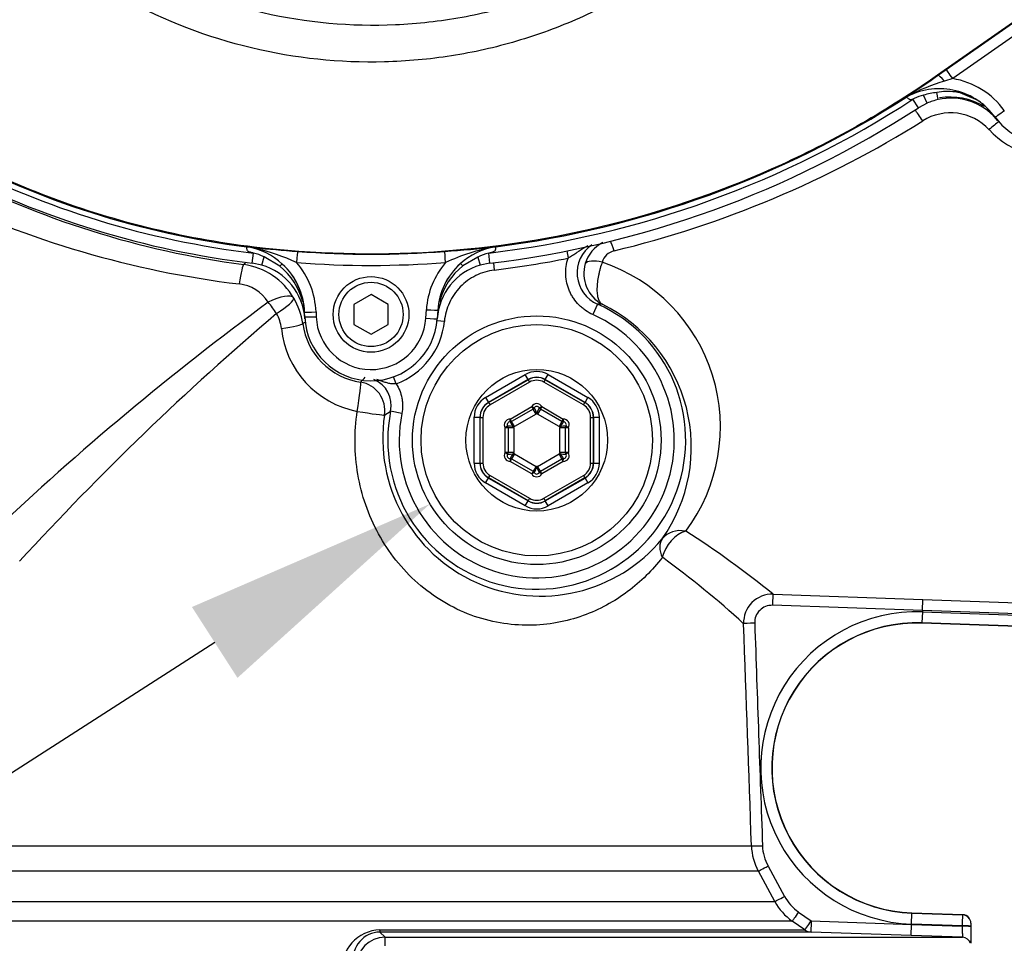
# Model space of a CAD drawing. Units: millimetres. Extents: x 0 to 594, y 0 to 420.
# Drawn here: x 122 to 139, y 316 to 332 of the extents above; entities that cross this region are included whole.
import ezdxf
from ezdxf import colors
from ezdxf.entities.mleader import LeaderData, LeaderLine
from ezdxf.enums import TextEntityAlignment as Align
from ezdxf.math import Vec2, Vec3

# ---------------------------------------------------------------- set-up
doc = ezdxf.new("R2010")
doc.units = ezdxf.units.MM
for name, color, linetype in [('Default', 7, 'Continuous'), ('II45-01-STD', 7, 'Continuous'), ('II45-04SHW-STD', 7, 'Continuous'), ('TSH-1', 7, 'Continuous')]:
    doc.layers.add(name, color=color, linetype=linetype)
doc.styles.add('SEACAD_Arial', font='arial.ttf')
doc.dimstyles.new('ISO-InstDr', dxfattribs={"dimtxt": 3.2, "dimasz": 4.48, "dimexe": 1.6, "dimexo": 1.6, "dimgap": 0.8, "dimtad": 1, "dimdec": 0, "dimlfac": 10, "dimzin": 0, "dimdsep": 46, "dimtxsty": 'SEACAD_Arial', "dimblk1": '_SE_FILLED', "dimblk2": '_SE_FILLED', "dimsah": 1, "dimcen": 1.6, "dimadec": 0, "dimazin": 0, "dimtfac": 0.5, "dimtofl": 0, "dimtmove": 0, "dimatfit": 3, "dimfxl": 1, "dimtzin": 0, "dimarcsym": 0})

# ---------------------------------------------------------------- blocks, each defined once
blk = doc.blocks.new('SE4')
at = {"layer": 'II45-01-STD', "color": 7, "linetype": 'Continuous'}
for p, q in [((131.726, 327.938), (131.751, 327.812)), ((130.442, 327.732), (130.458, 327.604)), ((132.265, 327.007), (132.184, 326.825)), ((132.349, 327.005), (132.265, 327.007)), ((129.584, 326.706), (129.456, 326.718)), ((128.739, 325.616), (128.696, 325.737)), ((130.306, 325.376), (131.001, 325.777)), ((131.051, 325.691), (130.356, 325.289)), ((130.359, 325.287), (131.051, 325.687)), ((131.051, 325.691), (131.001, 325.777)), ((131.051, 325.687), (131.051, 325.691)), ((131.051, 325.687), (131.076, 325.644)), ((131.351, 325.687), (131.326, 325.644)), ((131.351, 325.691), (131.401, 325.777)), ((132.046, 325.289), (131.351, 325.691)), ((131.351, 325.691), (131.351, 325.687)), ((131.351, 325.687), (132.044, 325.287)), ((131.401, 325.777), (132.096, 325.376)), ((131.076, 325.644), (130.383, 325.244)), ((132.019, 325.244), (131.326, 325.644)), ((130.306, 325.376), (130.356, 325.289)), ((132.046, 325.289), (132.096, 325.376)), ((130.356, 325.289), (130.359, 325.287)), ((130.359, 325.287), (130.383, 325.244)), ((130.737, 324.998), (131.113, 325.215)), ((131.138, 325.172), (130.762, 324.955)), ((131.157, 325.192), (131.113, 325.215)), ((131.138, 325.172), (131.113, 325.215)), ((131.188, 325.086), (131.138, 325.172)), ((131.265, 325.172), (131.215, 325.086)), ((131.245, 325.192), (131.29, 325.215)), ((131.29, 325.215), (131.265, 325.172)), ((131.641, 324.955), (131.265, 325.172)), ((131.29, 325.215), (131.666, 324.998)), ((132.019, 325.244), (132.044, 325.287)), ((132.044, 325.287), (132.046, 325.289)), ((128.84, 325.096), (128.644, 325.135)), ((130.106, 324.226), (130.106, 325.029)), ((130.106, 325.029), (130.206, 325.029)), ((130.209, 325.028), (130.206, 325.029)), ((130.206, 325.029), (130.206, 324.226)), ((130.209, 325.028), (130.259, 325.028)), ((130.209, 324.228), (130.209, 325.028)), ((130.259, 325.028), (130.259, 324.228)), ((130.735, 324.948), (130.737, 324.998)), ((130.762, 324.955), (130.737, 324.998)), ((131.188, 325.086), (130.812, 324.868)), ((131.591, 324.868), (131.215, 325.086)), ((131.666, 324.998), (131.641, 324.955)), ((131.666, 324.998), (131.668, 324.948)), ((132.144, 324.228), (132.144, 325.028)), ((132.144, 325.028), (132.194, 325.028)), ((132.196, 325.029), (132.194, 325.028)), ((132.194, 325.028), (132.194, 324.228)), ((132.196, 324.226), (132.196, 325.029)), ((132.196, 325.029), (132.296, 325.029)), ((132.296, 325.029), (132.296, 324.226)), ((130.69, 324.872), (130.648, 324.845)), ((130.698, 324.845), (130.648, 324.845)), ((130.648, 324.411), (130.648, 324.845)), ((130.798, 324.845), (130.698, 324.845)), ((130.698, 324.845), (130.698, 324.411)), ((130.812, 324.868), (130.762, 324.955)), ((130.798, 324.845), (130.798, 324.411)), ((131.641, 324.955), (131.591, 324.868)), ((131.604, 324.411), (131.604, 324.845)), ((131.704, 324.845), (131.604, 324.845)), ((131.704, 324.411), (131.704, 324.845)), ((131.754, 324.845), (131.704, 324.845)), ((131.754, 324.845), (131.712, 324.872)), ((131.754, 324.845), (131.754, 324.411)), ((130.698, 324.411), (130.648, 324.411)), ((130.69, 324.384), (130.648, 324.411)), ((130.798, 324.411), (130.698, 324.411)), ((130.735, 324.308), (130.737, 324.258)), ((130.762, 324.301), (130.737, 324.258)), ((130.812, 324.388), (130.762, 324.301)), ((130.762, 324.301), (131.138, 324.084)), ((130.812, 324.388), (131.188, 324.17)), ((131.215, 324.17), (131.591, 324.388)), ((131.265, 324.084), (131.641, 324.301)), ((131.641, 324.301), (131.591, 324.388)), ((131.704, 324.411), (131.604, 324.411)), ((131.666, 324.258), (131.641, 324.301)), ((131.666, 324.258), (131.668, 324.308)), ((131.754, 324.411), (131.704, 324.411)), ((131.754, 324.411), (131.712, 324.384)), ((130.106, 324.226), (130.206, 324.226)), ((130.206, 324.226), (130.209, 324.228)), ((130.209, 324.228), (130.259, 324.228)), ((131.113, 324.04), (130.737, 324.258)), ((131.188, 324.17), (131.138, 324.084)), ((131.265, 324.084), (131.215, 324.17)), ((131.666, 324.258), (131.29, 324.04)), ((132.144, 324.228), (132.194, 324.228)), ((132.194, 324.228), (132.196, 324.226)), ((132.196, 324.226), (132.296, 324.226)), ((130.306, 323.88), (130.356, 323.967)), ((130.359, 323.968), (130.356, 323.967)), ((130.356, 323.967), (131.051, 323.565)), ((130.359, 323.968), (130.383, 324.012)), ((131.051, 323.568), (130.359, 323.968)), ((130.383, 324.012), (131.076, 323.612)), ((131.138, 324.084), (131.113, 324.04)), ((131.113, 324.04), (131.157, 324.064)), ((131.29, 324.04), (131.245, 324.064)), ((131.29, 324.04), (131.265, 324.084)), ((131.326, 323.612), (132.019, 324.012)), ((132.044, 323.968), (131.351, 323.568)), ((131.351, 323.565), (132.046, 323.967)), ((132.019, 324.012), (132.044, 323.968)), ((132.046, 323.967), (132.044, 323.968)), ((132.046, 323.967), (132.096, 323.88)), ((131.001, 323.479), (130.306, 323.88)), ((132.096, 323.88), (131.401, 323.479)), ((131.076, 323.612), (131.051, 323.568)), ((131.326, 323.612), (131.351, 323.568)), ((131.001, 323.479), (131.051, 323.565)), ((131.051, 323.565), (131.051, 323.568)), ((131.351, 323.568), (131.351, 323.565)), ((131.401, 323.479), (131.351, 323.565)), ((135.337, 321.934), (137.956, 321.841)), ((137.95, 321.648), (135.326, 321.74)), ((137.95, 321.648), (137.956, 321.841)), ((137.956, 321.841), (142.409, 321.685)), ((137.949, 321.624), (137.942, 321.432)), ((137.95, 321.648), (137.949, 321.624)), ((137.949, 321.624), (142.448, 321.467)), ((142.402, 321.492), (137.95, 321.648)), ((142.841, 321.261), (137.942, 321.432)), ((137.942, 321.432), (137.942, 321.428)), ((142.84, 321.257), (137.942, 321.428)), ((121.657, 317.531), (134.958, 317.531)), ((135.079, 317.089), (121.536, 317.089)), ((135.367, 316.559), (135.079, 317.089)), ((135.249, 317.18), (135.537, 316.649)), ((121.247, 316.559), (135.367, 316.559)), ((135.782, 316.375), (136.004, 316.22)), ((135.672, 316.217), (120.941, 316.217)), ((135.894, 316.062), (135.672, 316.217)), ((136.004, 316.22), (137.758, 316.157)), ((137.758, 316.163), (137.765, 316.356)), ((137.765, 316.356), (137.765, 316.36)), ((137.765, 316.36), (138.654, 316.329)), ((137.765, 316.356), (138.656, 316.325)), ((138.654, 316.329), (138.654, 316.329)), ((128.451, 316.062), (135.894, 316.062)), ((128.454, 316.025), (128.546, 315.933)), ((136.001, 316.025), (128.454, 316.025)), ((137.751, 315.964), (136.001, 316.025)), ((137.751, 315.964), (137.758, 316.157)), ((137.758, 316.157), (137.758, 316.163)), ((138.651, 316.132), (137.758, 316.163)), ((137.758, 316.157), (138.651, 316.126)), ((138.651, 316.126), (138.651, 316.132)), ((138.801, 316.121), (138.801, 316.127)), ((128.546, 315.933), (138.652, 315.933)), ((138.652, 315.933), (137.751, 315.964)), ((138.801, 315.828), (138.801, 315.971))]:
    blk.add_line(p, q, dxfattribs=at)
for radius in [2.175, 2.025, 1.239]:
    blk.add_circle((131.201, 324.628), radius, dxfattribs=at)
for centre, radius, start, end in [((140.164, 331.012), 1.415, 222.225, 356.2778), ((138.433, 329.433), 1.196, 59.7877, 98.9407), ((138.443, 329.437), 0.917, 42.8032, 122.098), ((128.291, 345.619), 18.185, 283.5585, 302.1024), ((128.132, 343.285), 15.721, 242.4722, 262.4709), ((128.036, 344.275), 17.037, 244.1953, 263.1079), ((132.505, 327.555), 0.598, 124.839, 246.3429), ((132.613, 327.56), 0.584, 116.2175, 164.3943), ((132.618, 327.667), 0.281, 102.9708, 164.5287), ((132.42, 321.816), 8.655, 136.773, 137.1736), ((128.301, 345.169), 17.697, 276.9995, 281.2414), ((131.375, 324.861), 3.04, 323.1736, 71.3538), ((125.918, 326.521), 1.189, 29.9652, 82.542), ((132.632, 327.542), 0.607, 163.1867, 242.1539), ((125.916, 326.674), 0.691, 32.2224, 83.7181), ((125.926, 326.506), 1.19, 7.7709, 30.7628), ((157.343, 285.159), 52.013, 126.368, 133.3146), ((131.201, 324.628), 2.607, 168.7827, 65.9013), ((131.125, 324.508), 2.781, 324.8185, 63.9008), ((159.13, 288.632), 50.152, 130.3668, 137.504), ((126.013, 326.493), 0.726, 7.1206, 28.9004), ((128.301, 326.828), 1.289, 289.8735, 354.5884), ((131.201, 324.628), 2.407, 168.7827, 65.9013), ((128.372, 326.751), 1.648, 185.8533, 259.1088), ((128.504, 324.12), 2.906, 117.555, 118.7958), ((128.297, 326.834), 1.204, 187.9955, 261.4758), ((125.154, 328.535), 4.141, 315.7136, 317.3531), ((128.155, 325.233), 0.499, 348.7166, 66.9383), ((131.201, 325.169), 0.1, 27.8233, 152.1767), ((131.113, 325.215), 0.05, 300, 332.1767), ((131.201, 325.169), 0.05, 27.8233, 152.1767), ((130.906, 325.02), 0.304, 14.1568, 34.4949), ((131.496, 325.02), 0.304, 145.5051, 165.8432), ((131.29, 325.215), 0.05, 207.8233, 240), ((131.268, 324.663), 2.762, 171.5682, 320.4727), ((122.839, 334.524), 11.039, 301.0662, 301.729), ((130.733, 324.898), 0.1, 87.8233, 212.1767), ((131.113, 325.215), 0.15, 300, 306.1282), ((131.29, 325.215), 0.15, 233.8718, 240), ((131.669, 324.898), 0.1, 327.8233, 92.1767), ((130.733, 324.898), 0.05, 87.8233, 212.1767), ((130.714, 324.569), 0.304, 74.1568, 94.4949), ((130.648, 324.845), 0.05, 0, 32.1767), ((130.737, 324.998), 0.05, 267.8233, 300), ((131.009, 325.079), 0.304, 205.5051, 225.8432), ((130.737, 324.998), 0.15, 293.8718, 300), ((130.648, 324.845), 0.15, 0, 6.1282), ((131.666, 324.998), 0.15, 240, 246.1282), ((131.754, 324.845), 0.15, 173.8718, 180), ((131.393, 325.079), 0.304, 314.1568, 334.4949), ((131.688, 324.569), 0.304, 85.5051, 105.8432), ((131.666, 324.998), 0.05, 240, 272.1767), ((131.669, 324.898), 0.05, 327.8233, 92.1767), ((131.754, 324.845), 0.05, 147.8233, 180), ((130.733, 324.358), 0.1, 147.8233, 272.1767), ((130.733, 324.358), 0.05, 147.8233, 272.1767), ((130.648, 324.411), 0.05, 327.8233, 0), ((130.714, 324.687), 0.304, 265.5051, 285.8432), ((131.009, 324.177), 0.304, 134.1568, 154.4949), ((130.737, 324.258), 0.05, 60, 92.1767), ((130.648, 324.411), 0.15, 353.8718, 0), ((130.737, 324.258), 0.15, 60, 66.1282), ((131.666, 324.258), 0.15, 113.8718, 120), ((131.754, 324.411), 0.15, 180, 186.1282), ((131.393, 324.177), 0.304, 25.5051, 45.8432), ((131.688, 324.687), 0.304, 254.1568, 274.4949), ((131.666, 324.258), 0.05, 87.8233, 120), ((131.669, 324.358), 0.1, 267.8233, 32.1767), ((131.669, 324.358), 0.05, 267.8233, 32.1767), ((131.754, 324.411), 0.05, 180, 212.1767), ((130.906, 324.236), 0.304, 325.5051, 345.8432), ((131.113, 324.04), 0.15, 53.8718, 60), ((131.29, 324.04), 0.15, 120, 126.1282), ((131.496, 324.236), 0.304, 194.1568, 214.4949), ((131.201, 324.087), 0.1, 207.8233, 332.1767), ((131.113, 324.04), 0.05, 27.8233, 60), ((131.201, 324.087), 0.05, 207.8233, 332.1767), ((131.29, 324.04), 0.05, 120, 152.1767), ((124.798, 308.957), 16.718, 50.919, 57.3853), ((124.086, 309.728), 15.871, 47.4372, 54.0708), ((135.32, 321.435), 0.499, 88.0037, 182.0016), ((135.315, 321.44), 0.3, 87.9251, 182.0969), ((137.853, 318.894), 2.732, 88, 268), ((-1838.134, 249.844), 1974.253, 1.96475, 2.077624), ((137.853, 318.894), 2.539, 88, 268), ((137.853, 318.894), 2.535, 88, 268), ((135.956, 317.565), 0.999, 181.9715, 208.5103), ((135.952, 317.563), 0.801, 182.0165, 208.5331), ((136.245, 317.036), 0.999, 208.5001, 235.0212), ((136.242, 317.033), 0.802, 208.5407, 235.0254), ((112.716, 316.865), 25.946, 358.3809, 358.8069), ((128.47, 315.386), 0.676, 91.5422, 185.1206), ((128.464, 315.548), 0.477, 91.2056, 187.0476), ((135.093, 315.996), 3.71, 357.8706, 1.9241), ((128.546, 315.433), 0.5, 90.0007, 179.9709)]:
    blk.add_arc(centre, radius, start, end, dxfattribs=at)
for centre, major_axis, ratio, start_param, end_param in [((137.945, 330.185), (-0.163, 0.252), 0.08284, 4.775875, 5.705281), ((139.105, 330.026), (0.225, 0.199), 0.062855, 0.582633, 1.46887), ((132.544, 327.836), (-0.073, 0.291), 0.125552, -1.233693, -0.394216), ((132.337, 327.63), (-0.29, 0.076), 0.36912, 4.772402, 6.174992), ((126.009, 327.204), (0.065, 0.496), 0.07917, 0.035017, 1.260059), ((126.518, 326.861), (0.435, 0.247), 0.335765, 0.045174, 1.421462), ((126.518, 326.861), (0.429, 0.257), 0.167439, 4.919478, 6.240026), ((126.518, 326.861), (0.293, -0.405), 0.193851, 1.388739, 1.890041), ((126.609, 326.6), (0.495, 0.068), 0.070174, 4.954586, 6.248192), ((131.201, 325.43), (0, -0.4), 0.999188, 2.618346, 3.66484), ((131.201, 325.43), (0, -0.3), 0.998648, 2.618346, 3.66484), ((131.201, 325.427), (0, -0.3), 0.999458, 2.618346, 3.66484), ((131.201, 325.427), (0, -0.25), 0.999188, 2.618346, 3.66484), ((128.042, 325.15), (-0.076, -0.494), 0.042373, 1.54196, 3.106655), ((128.042, 325.15), (-0.293, 0.405), 0.99877, 3.922277, 5.502501), ((130.506, 325.029), (0.347, -0.2), 0.999188, 2.618346, 3.66484), ((131.896, 325.029), (-0.347, -0.2), 0.999188, 2.618346, 3.66484), ((130.506, 325.029), (0.26, -0.15), 0.998648, 2.618346, 3.66484), ((130.509, 325.028), (0.26, -0.15), 0.999458, 2.618346, 3.66484), ((130.509, 325.028), (0.217, -0.125), 0.999188, 2.618346, 3.66484), ((131.893, 325.028), (-0.217, -0.125), 0.999188, 2.618346, 3.66484), ((131.893, 325.028), (-0.26, -0.15), 0.999458, 2.618346, 3.66484), ((131.896, 325.029), (-0.26, -0.15), 0.998648, 2.618346, 3.66484), ((128.042, 325.15), (0.493, -0.081), 0.028384, 4.755076, 6.248265), ((130.506, 324.227), (0.347, 0.2), 0.999188, 2.618346, 3.66484), ((130.506, 324.227), (0.26, 0.15), 0.998648, 2.618346, 3.66484), ((130.509, 324.228), (0.26, 0.15), 0.999458, 2.618346, 3.66484), ((130.509, 324.228), (0.217, 0.125), 0.999188, 2.618346, 3.66484), ((131.893, 324.228), (-0.217, 0.125), 0.999188, 2.618346, 3.66484), ((131.893, 324.228), (-0.26, 0.15), 0.999458, 2.618346, 3.66484), ((131.896, 324.227), (-0.26, 0.15), 0.998648, 2.618346, 3.66484), ((131.896, 324.227), (-0.347, 0.2), 0.999188, 2.618346, 3.66484), ((131.201, 323.828), (0, 0.25), 0.999188, 2.618346, 3.66484), ((131.201, 323.825), (0, 0.4), 0.999188, 2.618346, 3.66484), ((131.201, 323.828), (0, 0.3), 0.999458, 2.618346, 3.66484), ((131.201, 323.825), (0, 0.3), 0.998648, 2.618346, 3.66484), ((133.791, 322.597), (-0.41, 0.286), 0.846424, 5.209355, 6.2176), ((133.791, 322.597), (-0.285, -0.411), 0.711414, 3.870515, 5.208048), ((133.791, 322.597), (-0.384, 0.32), 0.650563, 0.04597, 0.951015), ((135.331, 321.735), (0.007, 0.2), 0.024115, 0.057801, 1.545559), ((135.021, 321.425), (-0.2, -0.007), 0.024187, 4.737558, 6.232099), ((135.158, 317.538), (-0.2, -0.007), 0.014612, 0.046088, 1.539094), ((135.254, 317.184), (-0.176, -0.095), 0.002933, 0.040371, 1.536013), ((135.542, 316.654), (-0.176, -0.095), 0.009387, 0.039224, 1.537175), ((135.787, 316.381), (-0.115, -0.164), 0.002718, 4.74719, 6.258329), ((136.008, 316.225), (-0.115, -0.164), 0.000191, 0.024117, 1.53589), ((136.008, 316.225), (-0.007, -0.2), 0.018845, 4.741773, 6.281718), ((128.306, 316.683), (10.35, -0.362), 0.034899, 0.010091, 0.021051), ((138.649, 316.178), (-0.13, 0.076), 0.999215, 4.34911, 5.20584), ((138.651, 316.175), (-0.145, -0.037), 0.99934, 3.142053, 4.431141), ((128.454, 316.225), (0, -0.2), 0.019782, -0.610865, -0.034907), ((136.008, 316.225), (0, -0.2), 0.999116, 5.67232, 6.248279), ((138.651, 316.127), (-0.15, 0), 0.034878, 3.137379, 4.711166), ((138.651, 316.121), (-0.15, 0), 0.034878, 3.137398, 4.711166), ((128.546, 315.783), (0, 0.15), 0.023655, 4.712389, 6.248279), ((138.647, 315.783), (0, 0.15), 0.999563, 5.016057, 6.248279)]:
    blk.add_ellipse(centre, major_axis=major_axis, ratio=ratio, start_param=start_param, end_param=end_param, dxfattribs=at)
for points, knots in [([(132.095, 328.029), (132.08, 328.021), (132.066, 328.013), (132.001, 327.974), (131.953, 327.942), (131.879, 327.892), (131.854, 327.876), (131.803, 327.843), (131.778, 327.827), (131.751, 327.812)], [0.428308, 0.428308, 0.428308, 0.428308, 0.5, 0.5, 0.75, 0.75, 0.875, 0.875, 1, 1, 1, 1]), ([(132.184, 326.825), (132.138, 326.845), (132.096, 326.869), (132.035, 326.911), (132.016, 326.926), (131.978, 326.958), (131.959, 326.974), (131.907, 327.027), (131.876, 327.065), (131.834, 327.125), (131.821, 327.146), (131.797, 327.19), (131.786, 327.212), (131.756, 327.28), (131.741, 327.326), (131.718, 327.422), (131.712, 327.471), (131.707, 327.569), (131.71, 327.618), (131.723, 327.716), (131.735, 327.765), (131.751, 327.812)], [0, 0, 0, 0, 0.125, 0.125, 0.1875, 0.1875, 0.25, 0.25, 0.375, 0.375, 0.4375, 0.4375, 0.5, 0.5, 0.625, 0.625, 0.75, 0.75, 0.875, 0.875, 1, 1, 1, 1]), ([(132.347, 327.742), (132.334, 327.706), (132.322, 327.669), (132.306, 327.611), (132.3, 327.591), (132.291, 327.551), (132.286, 327.531), (132.274, 327.472), (132.267, 327.432), (132.26, 327.375), (132.258, 327.356), (132.256, 327.319), (132.255, 327.301), (132.254, 327.249), (132.255, 327.217), (132.262, 327.157), (132.268, 327.13), (132.283, 327.082), (132.293, 327.061), (132.312, 327.036), (132.318, 327.029), (132.333, 327.015), (132.341, 327.01), (132.349, 327.005)], [0, 0, 0, 0, 0.125, 0.125, 0.1875, 0.1875, 0.25, 0.25, 0.375, 0.375, 0.4375, 0.4375, 0.5, 0.5, 0.625, 0.625, 0.75, 0.75, 0.875, 0.875, 0.9375, 0.9375, 1, 1, 1, 1]), ([(130.458, 327.604), (130.401, 327.597), (130.346, 327.585), (130.238, 327.553), (130.186, 327.533), (130.084, 327.482), (130.036, 327.453), (129.945, 327.387), (129.903, 327.35), (129.823, 327.268), (129.788, 327.225), (129.724, 327.132), (129.696, 327.083), (129.648, 326.98), (129.61, 326.874), (129.59, 326.763), (129.584, 326.706)], [0, 0, 0, 0, 0.125, 0.125, 0.25, 0.25, 0.375, 0.375, 0.5, 0.5, 0.625, 0.625, 0.75, 0.75, 0.875, 1, 1, 1, 1]), ([(128.739, 325.616), (128.715, 325.612), (128.691, 325.612), (128.643, 325.616), (128.62, 325.62), (128.575, 325.631), (128.553, 325.638), (128.51, 325.653), (128.488, 325.66), (128.446, 325.675), (128.426, 325.682), (128.405, 325.688)], [0, 0, 0, 0, 0.125, 0.125, 0.25, 0.25, 0.375, 0.375, 0.5, 0.5, 0.6180371, 0.6180371, 0.6180371, 0.6180371]), ([(128.739, 325.616), (128.764, 325.577), (128.786, 325.537), (128.819, 325.453), (128.832, 325.41), (128.845, 325.343), (128.848, 325.321), (128.853, 325.276), (128.854, 325.253), (128.853, 325.186), (128.849, 325.141), (128.84, 325.096)], [0, 0, 0, 0, 0.25, 0.25, 0.5, 0.5, 0.625, 0.625, 0.75, 0.75, 1, 1, 1, 1]), ([(133.399, 322.58), (133.224, 322.353), (133.023, 322.153), (132.676, 321.894), (132.552, 321.814), (132.291, 321.673), (132.155, 321.611), (131.724, 321.457), (131.403, 321.394), (130.738, 321.388), (130.385, 321.446), (129.884, 321.631), (129.719, 321.71), (129.404, 321.899), (129.257, 322.007), (128.981, 322.249), (128.852, 322.385), (128.623, 322.674), (128.521, 322.828), (128.344, 323.152), (128.269, 323.323), (128.148, 323.671), (128.103, 323.849), (128.04, 324.214), (128.023, 324.399), (128.02, 324.767), (128.033, 324.95), (128.061, 325.133)], [0, 0, 0, 0, 0.125, 0.125, 0.1875, 0.1875, 0.25, 0.25, 0.375, 0.375, 0.5, 0.5, 0.5625, 0.5625, 0.625, 0.625, 0.6875, 0.6875, 0.75, 0.75, 0.8125, 0.8125, 0.875, 0.875, 0.9375, 0.9375, 1, 1, 1, 1]), ([(135.016, 321.429), (135.038, 320.78), (135.061, 320.131), (135.095, 319.158), (135.106, 318.833), (135.129, 318.184), (135.14, 317.859), (135.152, 317.535)], [0, 0, 0, 0, 0.5, 0.5, 0.75, 0.75, 1, 1, 1, 1]), ([(138.801, 316.127), (138.801, 316.127), (138.801, 316.134), (138.801, 316.148), (138.801, 316.165), (138.801, 316.173), (138.801, 316.18), (138.8, 316.186), (138.799, 316.2), (138.796, 316.21), (138.794, 316.218)], [0, 0, 0, 0, 0.020172, 0.196538, 0.375755, 0.572313, 0.634522, 0.68652, 0.801472, 1, 1, 1, 1]), ([(138.652, 315.933), (138.652, 315.933), (138.653, 315.934), (138.654, 315.939), (138.654, 315.943), (138.655, 315.952), (138.655, 315.958), (138.655, 315.972), (138.655, 315.98), (138.655, 315.998), (138.654, 316.008), (138.654, 316.029), (138.654, 316.04), (138.653, 316.075), (138.652, 316.1), (138.651, 316.126)], [0, 0, 0, 0, 0.125, 0.125, 0.25, 0.25, 0.375, 0.375, 0.5, 0.5, 0.625, 0.625, 0.75, 0.75, 1, 1, 1, 1])]:
    blk.add_open_spline(points, degree=3, knots=knots, dxfattribs=at)
at = {"layer": 'II45-04SHW-STD', "color": 7, "linetype": 'Continuous'}
for p, q in [((145.567, 336.159), (138.215, 331.011)), ((138.366, 331.113), (141.093, 333.024)), ((141.208, 332.863), (138.481, 330.953)), ((138.217, 331.008), (138.366, 331.113)), ((138.215, 331.011), (138.217, 331.008)), ((138.481, 330.953), (138.335, 330.908)), ((138.227, 330.587), (138.201, 330.71)), ((138.537, 330.741), (138.881, 330.596)), ((137.782, 330.591), (137.806, 330.606)), ((137.879, 330.442), (137.782, 330.591)), ((138.031, 330.523), (137.879, 330.442)), ((138.031, 330.523), (137.969, 330.663)), ((139.222, 330.28), (139.091, 330.431)), ((139.272, 330.216), (139.091, 330.431)), ((126.121, 328.011), (126.255, 327.997)), ((126.286, 327.982), (126.137, 328.008)), ((126.256, 328.006), (126.255, 327.997)), ((126.221, 327.724), (126.242, 327.902)), ((126.242, 327.902), (126.245, 327.901)), ((126.388, 327.69), (126.43, 327.833)), ((126.703, 327.671), (126.43, 327.833)), ((130.172, 327.832), (129.909, 327.677)), ((130.172, 327.832), (130.213, 327.69)), ((130.361, 327.902), (130.36, 327.902)), ((130.382, 327.724), (130.36, 327.902)), ((126.388, 327.69), (126.221, 327.724)), ((130.382, 327.724), (130.213, 327.69)), ((128.301, 327.174), (128.001, 327.001)), ((128.601, 327.001), (128.301, 327.174)), ((128.001, 327.001), (128.001, 326.655)), ((128.601, 326.655), (128.601, 327.001)), ((129.259, 326.761), (129.269, 326.912)), ((129.469, 326.902), (129.459, 326.752)), ((127.141, 326.785), (127.138, 326.867)), ((127.338, 326.871), (127.341, 326.789)), ((128.001, 326.655), (128.301, 326.482)), ((128.301, 326.482), (128.601, 326.655))]:
    blk.add_line(p, q, dxfattribs=at)
for radius in [0.662, 0.562]:
    blk.add_circle((128.301, 326.828), radius, dxfattribs=at)
for centre, radius, start, end in [((123.639, 351.539), 25.18, 303.8423, 305.3763), ((139.167, 328.002), 3.023, 105.966, 119.0711), ((138.25, 329.571), 1.401, 35.9909, 80.5146), ((140.161, 330.962), 1.16, 215.9954, 358), ((138.246, 329.577), 1.2, 75.9525, 117.1641), ((138.312, 329.569), 1.146, 95.5658, 107.3808), ((138.397, 329.702), 1.026, 82.8226, 101.0053), ((138.415, 329.834), 0.893, 58.5413, 82.9164), ((138.25, 329.574), 1.201, 35.9911, 76.1522), ((128.301, 345.169), 17.39, 276.8023, 303.0384), ((128.301, 345.169), 17.296, 277.256, 302.7664), ((137.721, 330.528), 0.113, 111.698, 121.2825), ((138.178, 329.757), 1.009, 118.4332, 119.6729), ((138.141, 329.899), 0.783, 102.6522, 115.3541), ((138.451, 329.562), 1.049, 102.3261, 113.6484), ((138.451, 329.562), 1.049, 40.9675, 102.3261), ((128.301, 345.169), 17.568, 276.8011, 303.0384), ((128.076, 343.283), 15.396, 242.0323, 262.7034), ((128.076, 343.283), 15.49, 242.6345, 263.1982), ((128.076, 343.283), 15.668, 242.6345, 263.1982), ((126.104, 327.901), 0.112, 77.373, 81.2733), ((125.978, 326.993), 1.027, 81.071, 81.5684), ((125.939, 326.828), 1.197, 47.4593, 80.4812), ((129.048, 355.622), 27.766, 264.2257, 265.7986), ((125.399, 324.269), 3.817, 65.2186, 76.5718), ((128.301, 345.161), 17.279, 265.7283, 274.2825), ((127.692, 353.952), 26.091, 274.1757, 276.1476), ((131.029, 324.747), 3.309, 99.7454, 115.4724), ((130.666, 326.828), 1.197, 99.4763, 132.1177), ((130.628, 326.993), 1.028, 98.3873, 98.8868), ((130.503, 327.901), 0.112, 98.6836, 102.5739), ((126.069, 327.139), 0.783, 62.5698, 76.9985), ((130.535, 327.136), 0.785, 102.8686, 117.5638), ((126.096, 326.683), 1.049, 3.7661, 73.8464), ((125.981, 326.766), 1.158, 14.0247, 51.4464), ((125.937, 326.823), 1.202, 2.1235, 47.5513), ((125.932, 326.82), 1.207, 2.0199, 47.4446), ((128.301, 345.165), 17.479, 265.7283, 274.2825), ((125.937, 326.819), 1.402, 2.1252, 40.7586), ((130.668, 326.82), 1.402, 139.2449, 176.2366), ((130.506, 326.683), 1.049, 106.1909, 176.2339), ((130.674, 326.82), 1.208, 132.1372, 176.3304), ((130.668, 326.823), 1.202, 132.0247, 176.2383), ((130.623, 326.766), 1.158, 128.0811, 165.819), ((125.981, 326.766), 1.158, 5.4974, 8.421), ((132.075, 326.579), 2.622, 172.697, 176.2185), ((130.623, 326.766), 1.158, 170.6597, 172.7529), ((124.501, 326.622), 2.645, 3.6827, 5.5454), ((153.334, 328.476), 26.248, 183.6792, 183.7661), ((128.301, 326.828), 1.16, 182.1278, 356.2339), ((128.301, 326.824), 0.96, 182.1278, 356.2339)]:
    blk.add_arc(centre, radius, start, end, dxfattribs=at)
for centre, major_axis, ratio, start_param, end_param in [((138.332, 330.844), (-0.116, 0.163), 0.208005, 4.9657, 6.25642), ((138.481, 330.949), (-0.115, 0.164), 0.010015, 4.726683, 6.257004), ((138.513, 330.644), (0.0241, 0.0971), 0.117136, 0.017045, 0.686584), ((139.384, 330.398), (0.162, 0.118), 0.014121, 3.141593, 4.702132), ((126.231, 327.798), (0.02, 0.199), 0.523835, 5.936738, 6.25245), ((126.999, 327.731), (0.015, 0.199), 0.0013, 0.02618, 1.553392), ((129.606, 327.731), (-0.015, 0.199), 0.001303, 4.729794, 6.257005), ((126.681, 327.636), (0.0676, 0.0737), 0.087069, 0.018992, 1.1493), ((129.931, 327.642), (-0.067, 0.0742), 0.088106, 5.13338, 6.264498), ((129.269, 326.915), (-0.2, 0.013), 0.017415, 1.571943, 3.141593), ((129.568, 326.891), (0.0998, -0.0066), 0.469602, 2.824227, 3.141593), ((127.039, 326.859), (0.0999, 0.0037), 0.488235, 0, 0.296481), ((127.338, 326.875), (0.2, 0.007), 0.01744, 3.141593, 4.711741), ((127.041, 326.781), (0.0999, 0.0037), 0.589, 0, 0.112636), ((127.341, 326.792), (0.2, 0.007), 0.01744, 3.141593, 4.711741), ((129.259, 326.765), (-0.2, 0.013), 0.017415, 1.571943, 3.141593)]:
    blk.add_ellipse(centre, major_axis=major_axis, ratio=ratio, start_param=start_param, end_param=end_param, dxfattribs=at)
for points, knots in [([(120.919, 336.167), (121.309, 335.485), (121.784, 334.871), (122.623, 334.049), (122.923, 333.793), (123.548, 333.332), (123.875, 333.123), (124.558, 332.751), (124.916, 332.587), (125.65, 332.31), (126.027, 332.196), (127.174, 331.934), (127.947, 331.864), (129.118, 331.915), (129.51, 331.96), (130.276, 332.098), (130.652, 332.193), (131.391, 332.434), (131.755, 332.58), (132.461, 332.923), (132.8, 333.116), (133.453, 333.544), (133.767, 333.78), (134.36, 334.293), (134.637, 334.567), (135.149, 335.151), (135.384, 335.46), (135.813, 336.115), (136.006, 336.46), (136.164, 336.821)], [0, 0, 0, 0, 0.125, 0.125, 0.1875, 0.1875, 0.25, 0.25, 0.3125, 0.3125, 0.375, 0.375, 0.5, 0.5, 0.5625, 0.5625, 0.625, 0.625, 0.6875, 0.6875, 0.75, 0.75, 0.8125, 0.8125, 0.875, 0.875, 0.9375, 0.9375, 1, 1, 1, 1]), ([(136.148, 335.973), (135.969, 335.621), (135.765, 335.285), (135.32, 334.646), (135.077, 334.342), (134.547, 333.767), (134.26, 333.495), (133.65, 332.994), (133.328, 332.766), (132.658, 332.355), (132.307, 332.172), (131.588, 331.852), (131.222, 331.718), (130.476, 331.498), (130.095, 331.412), (129.321, 331.291), (128.926, 331.255), (127.753, 331.226), (126.978, 331.306), (125.444, 331.673), (124.696, 331.961), (123.322, 332.707), (122.691, 333.164), (121.832, 333.98), (121.564, 334.272), (121.07, 334.883), (120.845, 335.204), (120.641, 335.54)], [0, 0, 0, 0, 0.0625, 0.0625, 0.125, 0.125, 0.1875, 0.1875, 0.25, 0.25, 0.3125, 0.3125, 0.375, 0.375, 0.4375, 0.4375, 0.5, 0.5, 0.625, 0.625, 0.75, 0.75, 0.875, 0.875, 0.9375, 0.9375, 1, 1, 1, 1]), ([(138.215, 331.011), (137.354, 330.408), (136.439, 329.884), (134.527, 329.011), (133.532, 328.662), (131.493, 328.15), (130.451, 327.987), (128.354, 327.853), (127.299, 327.882), (126.256, 328.006)], [0, 0, 0, 0, 0.25, 0.25, 0.5, 0.5, 0.75, 0.75, 1, 1, 1, 1]), ([(126.256, 328.006), (125.624, 328.082), (124.997, 328.196), (123.763, 328.502), (123.155, 328.693), (121.967, 329.149), (121.388, 329.414), (120.266, 330.013), (119.723, 330.348), (119.204, 330.715)], [0, 0, 0, 0, 0.25, 0.25, 0.5, 0.5, 0.75, 0.75, 1, 1, 1, 1]), ([(137.806, 330.606), (137.792, 330.6), (137.777, 330.593), (137.755, 330.585), (137.747, 330.583), (137.735, 330.584), (137.731, 330.584), (137.724, 330.587), (137.721, 330.589), (137.712, 330.595), (137.707, 330.6), (137.699, 330.61), (137.695, 330.614), (137.686, 330.626), (137.681, 330.631), (137.679, 330.634)], [0, 0, 0, 0, 0.25, 0.25, 0.375, 0.375, 0.4375, 0.4375, 0.5, 0.5, 0.625, 0.625, 0.75, 0.75, 1, 1, 1, 1]), ([(139.091, 330.431), (139.06, 330.462), (139.026, 330.492), (138.956, 330.547), (138.919, 330.573), (138.881, 330.596)], [0, 0, 0, 0, 0.5, 0.5, 1, 1, 1, 1]), ([(126.245, 327.901), (126.226, 327.906), (126.207, 327.91), (126.18, 327.917), (126.17, 327.92), (126.157, 327.926), (126.153, 327.928), (126.145, 327.934), (126.142, 327.937), (126.134, 327.949), (126.132, 327.958), (126.13, 327.974), (126.13, 327.982), (126.129, 328), (126.129, 328.008), (126.128, 328.01)], [0, 0, 0, 0, 0.25, 0.25, 0.375, 0.375, 0.4375, 0.4375, 0.5, 0.5, 0.625, 0.625, 0.75, 0.75, 1, 1, 1, 1]), ([(130.478, 328.01), (130.478, 328.009), (130.477, 328.006), (130.477, 328.001), (130.477, 327.996), (130.477, 327.99), (130.477, 327.982), (130.477, 327.974), (130.476, 327.964), (130.474, 327.955), (130.473, 327.951), (130.471, 327.947), (130.469, 327.943), (130.467, 327.939), (130.464, 327.936), (130.46, 327.933), (130.456, 327.929), (130.45, 327.926), (130.445, 327.924), (130.443, 327.923), (130.44, 327.922), (130.438, 327.921), (130.429, 327.918), (130.419, 327.916), (130.41, 327.913), (130.393, 327.909), (130.377, 327.905), (130.361, 327.902)], [0, 0, 0, 0, 0.145422, 0.145422, 0.145422, 0.29087, 0.29087, 0.29087, 0.436209, 0.436209, 0.436209, 0.493818, 0.493818, 0.493818, 0.552362, 0.552362, 0.552362, 0.629216, 0.629216, 0.629216, 0.660548, 0.660548, 0.660548, 0.786205, 0.786205, 0.786205, 1, 1, 1, 1])]:
    blk.add_open_spline(points, degree=3, knots=knots, dxfattribs=at)
blk = doc.blocks.new('DMBLK182')
at = {"layer": 'Default', "linetype": 'Continuous'}
for points in [[(221.262, 344.708), (219.769, 344.708), (220.516, 340.228)], [(221.262, 326.648), (220.516, 331.128), (219.769, 326.648)]]:
    blk.add_hatch(color=7, dxfattribs=at).paths.add_polyline_path(points)
at = {"layer": 'Default', "color": 7, "linetype": 'Continuous'}
for p, q in [((220.516, 349.188), (220.516, 340.228)), ((136.301, 340.228), (222.116, 340.228)), ((182.173, 331.128), (222.116, 331.128)), ((220.516, 331.128), (220.516, 310.694))]:
    blk.add_line(p, q, dxfattribs=at)
at = {"layer": 'Default', "color": 7, "linetype": 'Continuous', "style": 'SEACAD_Arial'}
for s, p in [(')', (216.516, 326.84)), ('3.58"', (216.516, 314.875)), ('91', (212.676, 314.875)), ('(', (216.516, 311.814))]:
    blk.add_text(s, height=3.2, rotation=90, dxfattribs=at).set_placement(p, align=Align.TOP_LEFT)
blk = doc.blocks.new('_SE_FILLED')
at = {"color": 0}
blk.add_line((0, 0), (-1, 0), dxfattribs=at)
blk.add_solid([(0, 0), (-1, -0.1665), (-1, 0.1665), (0, 0)], dxfattribs=at)

msp = doc.modelspace()

# ---------------------------------------------------------------- block references
at = {"layer": 'TSH-1'}
msp.add_blockref('SE4', (0, 0), dxfattribs=at)

# ---------------------------------------------------------------- dimensions: what is measured, and where the dimension line sits
at = {"layer": 'Default', "color": 7, "linetype": 'Continuous'}
dim = msp.add_linear_dim(base=(220.516, 331.128), p1=(128.301, 340.228), p2=(180.573, 331.128), angle=90, text='\\A1;<>', dimstyle='ISO-InstDr', override={"dimpost": '\\X'}, dxfattribs=at)
dim.commit()
dim.dimension.update_dxf_attribs({"geometry": 'DMBLK182', "text_midpoint": (220.516, 329.421), "dimtype": 160})

# ---------------------------------------------------------------- leaders
ml = msp.add_multileader_mtext('Standard', dxfattribs=at)
ml.set_content('{\\pxsm0.9;\\fArial|b0||i0||c0|p34;\\W1.;BATTERY HOUSING\\P}', color=256)
ml.set_leader_properties()
ml.build(insert=Vec2(0, 0))
ml.multileader.update_dxf_attribs({"dogleg_length": 9.6, "arrow_head_size": 4.48})
ctx = ml.context
ctx.base_point, ctx.char_height, ctx.arrow_head_size, ctx.landing_gap_size = Vec3(51.853, 309.331), 3.2, 4.48, 1.12
notes = []
notes.append((ctx, [(0, (1, 1, 0), (106.659, 308.931), (-1, 0), 9.6, [(0, [(129.333, 323.514)], 0, [])])]))
ctx.mtext.insert = Vec3(53.853, 310.558)
for ctx, leaders in notes:
    for number, flags, end, landing, length, lines in leaders:
        leader = LeaderData()
        leader.index, (leader.has_last_leader_line, leader.has_dogleg_vector, leader.attachment_direction) = number, flags
        leader.last_leader_point, leader.dogleg_vector, leader.dogleg_length = Vec3(end), Vec3(landing), length
        for number, points, colour, breaks in lines:
            line = LeaderLine()
            line.index, line.vertices, line.color, line.breaks = number, Vec3.list(points), colors.encode_raw_color(colour), breaks
            leader.lines.append(line)
        ctx.leaders.append(leader)

doc.saveas('drawing.dxf')
